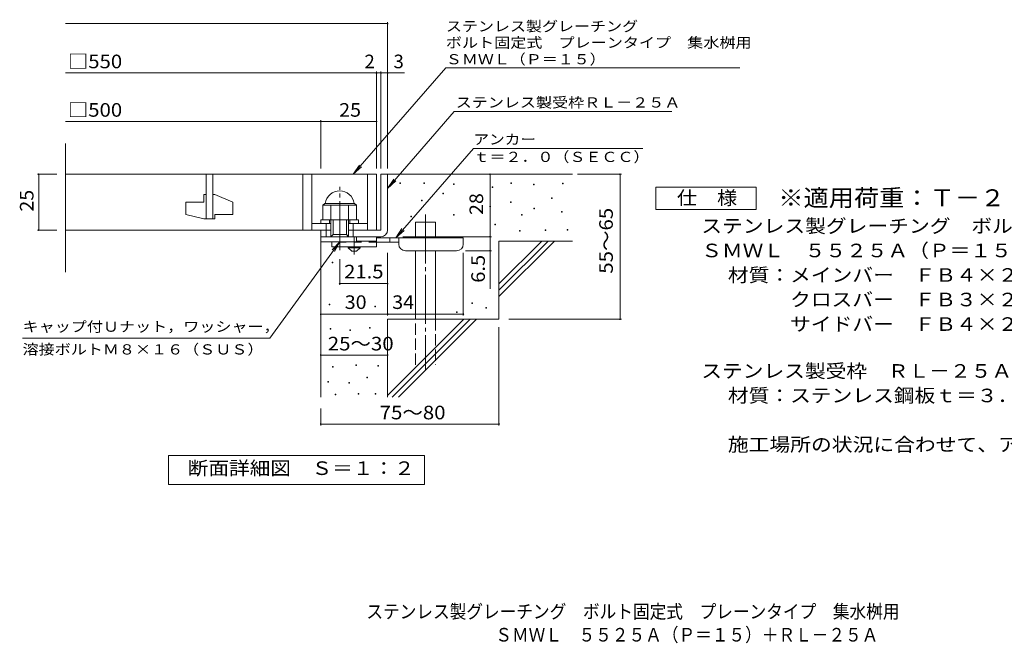
# Model space of a CAD drawing. Units: millimetres. Extents: x -1581 to 1751, y -1375 to 1268.
# Drawn here: x -1581 to 629, y -1375 to 23 of the extents above; entities that cross this region are included whole.
import ezdxf

# ---------------------------------------------------------------- set-up
doc = ezdxf.new("R2010")
doc.units = ezdxf.units.MM
doc.header["$LTSCALE"] = 10
for name, pattern in [('JWW_CENTER1', [6.773333, 4.233333, -0.846667, 0.846667, -0.846667]), ('JWW_CENTER2', [13.546667, 11.006667, -0.846667, 0.846667, -0.846667]), ('JWW_DASHED2', [3.386667, 1.693333, -1.693333]), ('JWW_DASHED3', [3.386667, 2.54, -0.846667])]:
    doc.linetypes.add(name, pattern=pattern)
for name, color, linetype in [('D-0', 7, 'Continuous'), ('D-1', 7, 'Continuous'), ('D-2', 7, 'Continuous'), ('D-4', 7, 'Continuous'), ('D-5', 7, 'Continuous'), ('D-6', 7, 'Continuous'), ('D-9', 7, 'Continuous'), ('F-5ﾚｲﾔ', 7, 'Continuous')]:
    doc.layers.add(name, color=color, linetype=linetype)
doc.styles.add('ＭＳ ゴシック', font='txt', dxfattribs={"height": 1})

msp = doc.modelspace()

# ---------------------------------------------------------------- linework, layer by layer
at = {"layer": 'D-0', "color": 7, "linetype": 'Continuous', "lineweight": 9}
for p, q in [((-727.9, -344.2), (-727.9, -342.7)), ((-727.9, -342.7), (-726.4, -342.7)), ((-726.4, -344.2), (-727.9, -344.2)), ((-726.4, -342.7), (-726.4, -344.2)), ((-673.8, -343.5), (-673.8, -342)), ((-673.8, -342), (-672.3, -342)), ((-672.3, -343.5), (-673.8, -343.5)), ((-672.3, -342), (-672.3, -343.5)), ((-607.5, -346.2), (-607.5, -344.7)), ((-607.5, -344.7), (-606, -344.7)), ((-606, -346.2), (-607.5, -346.2)), ((-606, -344.7), (-606, -346.2)), ((-520.2, -353), (-520.2, -351.5)), ((-520.2, -351.5), (-518.7, -351.5)), ((-518.7, -353), (-520.2, -353)), ((-518.7, -351.5), (-518.7, -353)), ((-478.2, -344.2), (-478.2, -342.7)), ((-478.2, -342.7), (-476.7, -342.7)), ((-476.7, -344.2), (-478.2, -344.2)), ((-476.7, -342.7), (-476.7, -344.2)), ((-427.5, -346.9), (-427.5, -345.4)), ((-427.5, -345.4), (-426, -345.4)), ((-426, -346.9), (-427.5, -346.9)), ((-426, -345.4), (-426, -346.9)), ((-362.5, -344.8), (-362.5, -343.3)), ((-362.5, -343.3), (-361, -343.3)), ((-361, -344.8), (-362.5, -344.8)), ((-361, -343.3), (-361, -344.8)), ((-631.2, -367.2), (-631.2, -365.7)), ((-631.2, -365.7), (-629.7, -365.7)), ((-629.7, -367.2), (-631.2, -367.2)), ((-629.7, -365.7), (-629.7, -367.2)), ((-679.2, -382.7), (-679.2, -381.2)), ((-679.2, -381.2), (-677.7, -381.2)), ((-677.7, -382.7), (-679.2, -382.7)), ((-677.7, -381.2), (-677.7, -382.7)), ((-525.6, -396.3), (-525.6, -394.8)), ((-525.6, -394.8), (-524.1, -394.8)), ((-524.1, -396.3), (-525.6, -396.3)), ((-524.1, -394.8), (-524.1, -396.3)), ((-479.6, -386.1), (-479.6, -384.6)), ((-479.6, -384.6), (-478.1, -384.6)), ((-478.1, -386.1), (-479.6, -386.1)), ((-478.1, -384.6), (-478.1, -386.1)), ((-386.9, -377.3), (-386.9, -375.8)), ((-386.9, -375.8), (-385.4, -375.8)), ((-385.4, -377.3), (-386.9, -377.3)), ((-385.4, -375.8), (-385.4, -377.3)), ((-702.9, -418.6), (-702.9, -417.1)), ((-702.9, -417.1), (-701.4, -417.1)), ((-701.4, -418.6), (-702.9, -418.6)), ((-701.4, -417.1), (-701.4, -418.6)), ((-606.8, -415.2), (-606.8, -413.7)), ((-606.8, -413.7), (-605.3, -413.7)), ((-605.3, -415.2), (-606.8, -415.2)), ((-605.3, -413.7), (-605.3, -415.2)), ((-454.5, -415.2), (-454.5, -413.7)), ((-454.5, -413.7), (-453, -413.7)), ((-453, -415.2), (-454.5, -415.2)), ((-453, -413.7), (-453, -415.2)), ((-426.8, -401), (-426.8, -399.5)), ((-426.8, -399.5), (-425.3, -399.5)), ((-425.3, -401), (-426.8, -401)), ((-425.3, -399.5), (-425.3, -401)), ((-364.5, -408.4), (-364.5, -406.9)), ((-364.5, -406.9), (-363, -406.9)), ((-363, -408.4), (-364.5, -408.4)), ((-363, -406.9), (-363, -408.4)), ((-514.1, -436.9), (-514.1, -435.4)), ((-514.1, -435.4), (-512.6, -435.4)), ((-512.6, -436.9), (-514.1, -436.9)), ((-512.6, -435.4), (-512.6, -436.9)), ((-459.3, -450.4), (-459.3, -448.9)), ((-459.3, -448.9), (-457.8, -448.9)), ((-457.8, -450.4), (-459.3, -450.4)), ((-457.8, -448.9), (-457.8, -450.4)), ((-401.8, -449.1), (-401.8, -447.6)), ((-401.8, -447.6), (-400.3, -447.6)), ((-400.3, -449.1), (-401.8, -449.1)), ((-400.3, -447.6), (-400.3, -449.1)), ((-352.3, -448.4), (-352.3, -446.9)), ((-352.3, -446.9), (-350.8, -446.9)), ((-350.8, -448.4), (-352.3, -448.4)), ((-350.8, -446.9), (-350.8, -448.4)), ((-879.7, -521.6), (-879.7, -520.1)), ((-879.7, -520.1), (-878.2, -520.1)), ((-878.2, -521.6), (-879.7, -521.6)), ((-878.2, -520.1), (-878.2, -521.6)), ((-886.2, -615.9), (-886.2, -614.4)), ((-886.2, -614.4), (-884.7, -614.4)), ((-884.7, -615.9), (-886.2, -615.9)), ((-884.7, -614.4), (-884.7, -615.9)), ((-783.9, -620.1), (-783.9, -618.6)), ((-783.9, -618.6), (-782.4, -618.6)), ((-782.4, -618.6), (-782.4, -620.1)), ((-566.3, -612.9), (-566.3, -611.4)), ((-566.3, -611.4), (-564.8, -611.4)), ((-564.8, -612.9), (-566.3, -612.9)), ((-564.8, -611.4), (-564.8, -612.9)), ((-782.4, -620.1), (-783.9, -620.1)), ((-600.8, -633.2), (-600.8, -631.7)), ((-600.8, -631.7), (-599.3, -631.7)), ((-599.3, -633.2), (-600.8, -633.2)), ((-599.3, -631.7), (-599.3, -633.2)), ((-534.4, -623.7), (-534.4, -622.2)), ((-534.4, -622.2), (-532.9, -622.2)), ((-532.9, -623.7), (-534.4, -623.7)), ((-532.9, -622.2), (-532.9, -623.7)), ((-883.8, -670.3), (-883.8, -668.8)), ((-883.8, -668.8), (-882.3, -668.8)), ((-882.3, -670.3), (-883.8, -670.3)), ((-882.3, -668.8), (-882.3, -670.3)), ((-839.6, -673.4), (-839.6, -671.9)), ((-839.6, -671.9), (-838.1, -671.9)), ((-838.1, -673.4), (-839.6, -673.4)), ((-838.1, -671.9), (-838.1, -673.4)), ((-795.5, -668.1), (-795.5, -666.6)), ((-795.5, -666.6), (-794, -666.6)), ((-794, -668.1), (-795.5, -668.1)), ((-794, -666.6), (-794, -668.1)), ((-826.7, -751.8), (-826.7, -750.3)), ((-826.7, -750.3), (-825.2, -750.3)), ((-825.2, -750.3), (-825.2, -751.8)), ((-878.5, -755.6), (-878.5, -754.1)), ((-878.5, -754.1), (-877, -754.1)), ((-877, -755.6), (-878.5, -755.6)), ((-877, -754.1), (-877, -755.6)), ((-825.2, -751.8), (-826.7, -751.8)), ((-776.8, -753.7), (-776.8, -752.2)), ((-776.8, -752.2), (-775.3, -752.2)), ((-775.3, -753.7), (-776.8, -753.7)), ((-775.3, -752.2), (-775.3, -753.7)), ((-889.1, -789.1), (-889.1, -787.6)), ((-889.1, -787.6), (-887.6, -787.6)), ((-887.6, -789.1), (-889.1, -789.1)), ((-887.6, -787.6), (-887.6, -789.1)), ((-841.9, -791.4), (-841.9, -789.9)), ((-841.9, -789.9), (-840.4, -789.9)), ((-840.4, -791.4), (-841.9, -791.4)), ((-840.4, -789.9), (-840.4, -791.4)), ((-801.6, -779.6), (-801.6, -778.1)), ((-801.6, -778.1), (-800.1, -778.1)), ((-800.1, -779.6), (-801.6, -779.6)), ((-800.1, -778.1), (-800.1, -779.6)), ((-872.8, -817.7), (-872.8, -816.2)), ((-872.8, -816.2), (-871.3, -816.2)), ((-871.3, -816.2), (-871.3, -817.7)), ((-821, -816.1), (-821, -814.6)), ((-821, -814.6), (-819.5, -814.6)), ((-819.5, -816.1), (-821, -816.1)), ((-819.5, -814.6), (-819.5, -816.1)), ((-782.9, -816.1), (-782.9, -814.6)), ((-782.9, -814.6), (-781.4, -814.6)), ((-781.4, -816.1), (-782.9, -816.1)), ((-781.4, -814.6), (-781.4, -816.1)), ((-871.3, -817.7), (-872.8, -817.7))]:
    msp.add_line(p, q, dxfattribs=at)
at = {"layer": 'D-1', "color": 2, "linetype": 'Continuous', "lineweight": 9}
for p, q in [((-770.1, -323.2), (-770.1, -448.2)), ((-755.1, -323.2), (-770.1, -323.2)), ((-755.1, -448.2), (-755.1, -323.2)), ((-900.1, -392.7), (-896.1, -388.7)), ((-900.1, -425.2), (-900.1, -392.7)), ((-900.1, -392.7), (-825.1, -392.7)), ((-896.1, -388.7), (-829.1, -388.7)), ((-882.6, -463.2), (-882.6, -392.7)), ((-842.6, -463.2), (-842.6, -392.7)), ((-825.1, -392.7), (-829.1, -388.7)), ((-825.1, -425.2), (-825.1, -392.7)), ((-905.1, -425.2), (-820.1, -425.2)), ((-905.1, -433.2), (-905.1, -425.2)), ((-892.6, -463.2), (-892.6, -433.2)), ((-885.1, -433.2), (-885.1, -425.2)), ((-877.6, -458.2), (-877.6, -425.2)), ((-847.6, -458.2), (-847.6, -425.2)), ((-840.1, -433.2), (-840.1, -425.2)), ((-832.6, -463.2), (-832.6, -433.2)), ((-820.1, -433.2), (-820.1, -425.2)), ((-905.1, -463.2), (-905.1, -448.2)), ((-905.1, -474.7), (-905.1, -448.2)), ((-882.6, -448.2), (-905.1, -448.2)), ((-905.1, -463.2), (-770.1, -463.2)), ((-882.6, -463.2), (-877.6, -458.2)), ((-877.6, -458.2), (-847.6, -458.2)), ((-847.6, -458.2), (-842.6, -463.2)), ((-770.1, -448.2), (-842.6, -448.2)), ((-825.1, -474.7), (-825.1, -463.2)), ((-825.1, -474.7), (-905.1, -474.7))]:
    msp.add_line(p, q, dxfattribs=at)
at = {"layer": 'D-1', "color": 2, "linetype": 'JWW_CENTER2', "lineweight": 9}
msp.add_line((-862.6, -493.6), (-862.6, -351.6), dxfattribs=at)
at = {"layer": 'D-1', "color": 2, "linetype": 'Continuous', "lineweight": 9}
for centre, radius, start, end in [((-862.6, -392.7), 32.5, 7.0697, 172.9303), ((-770.1, -448.2), 15, 270, 0)]:
    msp.add_arc(centre, radius, start, end, dxfattribs=at)
at = {"layer": 'D-2', "color": 3, "linetype": 'Continuous', "lineweight": 9}
for p, q in [((-1477.7, -542.7), (-1477.7, -254.5)), ((-1477.7, -323.2), (-780.1, -323.2)), ((-1162.6, -323.2), (-1162.6, -423.2)), ((-1147.6, -423.2), (-1147.6, -323.2)), ((-945.1, -323.2), (-945.1, -448.2)), ((-925.1, -323.2), (-925.1, -448.2)), ((-800.1, -323.2), (-800.1, -448.2)), ((-780.1, -323.2), (-780.1, -448.2)), ((-1167.6, -368.2), (-1162.6, -368.2)), ((-1167.6, -368.2), (-1167.6, -385.7)), ((-1147.6, -368.2), (-1142.6, -368.2)), ((-1102.6, -385.9), (-1142.6, -368.2)), ((-1207.6, -385.7), (-1207.6, -413.5)), ((-1207.6, -385.7), (-1167.6, -385.7)), ((-1102.6, -385.9), (-1102.6, -413.2)), ((-1167.6, -423.2), (-1207.6, -413.5)), ((-1142.6, -413.2), (-1142.6, -423.2)), ((-1142.6, -413.2), (-1102.6, -413.2)), ((-1167.6, -423.2), (-1142.6, -423.2)), ((-925.1, -433.2), (-882.6, -433.2)), ((-842.6, -433.2), (-800.1, -433.2)), ((-882.6, -448.2), (-1477.7, -448.2))]:
    msp.add_line(p, q, dxfattribs=at)
at = {"layer": 'D-4', "color": 7, "linetype": 'Continuous', "lineweight": 9}
for p, q in [((-1477.7, 14.7), (-755.1, 14.7)), ((-755.1, -310.3), (-755.1, 17.7)), ((-1477.7, -96), (-780.1, -96)), ((-780.1, -310.3), (-780.1, -93)), ((-780.1, -96), (-775.1, -96)), ((-775.1, -96), (-717.4, -96)), ((-770.1, -310.3), (-770.1, -93)), ((-1477.7, -204.8), (-905.1, -204.8)), ((-905.1, -310.3), (-905.1, -201.8)), ((-905.1, -204.8), (-780.1, -204.8)), ((-1541.1, -323.2), (-1497.7, -323.2)), ((-1538.1, -323.2), (-1538.1, -448.2)), ((-525.1, -463.2), (-525.1, -323.2)), ((-329, -323.2), (-230.4, -323.2)), ((-233.4, -648.2), (-233.4, -323.2)), ((-1541.1, -448.2), (-1497.7, -448.2)), ((-721.1, -463.2), (-522.1, -463.2)), ((-525.1, -463.2), (-525.1, -580)), ((-755.1, -639.9), (-755.1, -499.7)), ((-585.1, -639.9), (-585.1, -499.7)), ((-522.1, -494.7), (-580.1, -494.7)), ((-862.6, -571.3), (-862.6, -513.6)), ((-755.1, -568.3), (-862.6, -568.3)), ((-905.1, -636.9), (-755.1, -636.9)), ((-755.1, -636.9), (-585.1, -636.9)), ((-482.8, -648.2), (-230.4, -648.2)), ((-505.1, -665.7), (-505.1, -886.3)), ((-905.1, -728.8), (-755.1, -728.8)), ((-905.1, -848.2), (-905.1, -886.3)), ((-905.1, -883.3), (-505.1, -883.3))]:
    msp.add_line(p, q, dxfattribs=at)
at = {"layer": 'D-4', "color": 7, "linetype": 'Continuous', "lineweight": 9, "const_width": 2}
for points in [[(-754.1, 14.7, 0.414214), (-755.1, 15.7, 0.414214), (-756.1, 14.7, 0.414214), (-755.1, 13.7, 0.414214)], [(-779.1, -96, 0.414214), (-780.1, -95, 0.414214), (-781.1, -96, 0.414214), (-780.1, -97, 0.414214)], [(-769.1, -96, 0.414214), (-770.1, -95, 0.414214), (-771.1, -96, 0.414214), (-770.1, -97, 0.414214)], [(-754.1, -96, 0.414214), (-755.1, -95, 0.414214), (-756.1, -96, 0.414214), (-755.1, -97, 0.414214)], [(-904.1, -204.8, 0.414214), (-905.1, -203.8, 0.414214), (-906.1, -204.8, 0.414214), (-905.1, -205.8, 0.414214)], [(-779.1, -204.8, 0.414214), (-780.1, -203.8, 0.414214), (-781.1, -204.8, 0.414214), (-780.1, -205.8, 0.414214)], [(-1537.1, -323.2, 0.414214), (-1538.1, -322.2, 0.414214), (-1539.1, -323.2, 0.414214), (-1538.1, -324.2, 0.414214)], [(-524.1, -323.2, 0.414214), (-525.1, -322.2, 0.414214), (-526.1, -323.2, 0.414214), (-525.1, -324.2, 0.414214)], [(-232.4, -323.2, 0.414214), (-233.4, -322.2, 0.414214), (-234.4, -323.2, 0.414214), (-233.4, -324.2, 0.414214)], [(-1537.1, -448.2, 0.414214), (-1538.1, -447.2, 0.414214), (-1539.1, -448.2, 0.414214), (-1538.1, -449.2, 0.414214)], [(-524.1, -463.2, 0.414214), (-525.1, -462.2, 0.414214), (-526.1, -463.2, 0.414214), (-525.1, -464.2, 0.414214)], [(-524.1, -494.7, 0.414214), (-525.1, -493.7, 0.414214), (-526.1, -494.7, 0.414214), (-525.1, -495.7, 0.414214)], [(-861.6, -568.3, 0.414214), (-862.6, -567.3, 0.414214), (-863.6, -568.3, 0.414214), (-862.6, -569.3, 0.414214)], [(-754.1, -568.3, 0.414214), (-755.1, -567.3, 0.414214), (-756.1, -568.3, 0.414214), (-755.1, -569.3, 0.414214)], [(-904.1, -636.9, 0.414214), (-905.1, -635.9, 0.414214), (-906.1, -636.9, 0.414214), (-905.1, -637.9, 0.414214)], [(-754.1, -636.9, 0.414214), (-755.1, -635.9, 0.414214), (-756.1, -636.9, 0.414214), (-755.1, -637.9, 0.414214)], [(-584.1, -636.9, 0.414214), (-585.1, -635.9, 0.414214), (-586.1, -636.9, 0.414214), (-585.1, -637.9, 0.414214)], [(-232.4, -648.2, 0.414214), (-233.4, -647.2, 0.414214), (-234.4, -648.2, 0.414214), (-233.4, -649.2, 0.414214)], [(-904.1, -728.8, 0.414214), (-905.1, -727.8, 0.414214), (-906.1, -728.8, 0.414214), (-905.1, -729.8, 0.414214)], [(-754.1, -728.8, 0.414214), (-755.1, -727.8, 0.414214), (-756.1, -728.8, 0.414214), (-755.1, -729.8, 0.414214)], [(-904.1, -883.3, 0.414214), (-905.1, -882.3, 0.414214), (-906.1, -883.3, 0.414214), (-905.1, -884.3, 0.414214)], [(-504.1, -883.3, 0.414214), (-505.1, -882.3, 0.414214), (-506.1, -883.3, 0.414214), (-505.1, -884.3, 0.414214)]]:
    msp.add_lwpolyline(points, format="xyb", close=True, dxfattribs=at)
at = {"layer": 'D-5', "color": 7, "linetype": 'Continuous', "lineweight": 9}
for p, q in [((-624.3, -84.4), (-832.2, -323.2)), ((-624.3, -84.4), (35.7, -84.4)), ((-605.3, -182.5), (-755.1, -354.7)), ((-605.3, -182.5), (-117.1, -182.5)), ((-562.4, -265.2), (-736.9, -465.7)), ((-562.4, -265.2), (-182.4, -265.2)), ((-832.2, -323.2), (-818.4, -302.4)), ((-832.2, -323.2), (-813.5, -306.7)), ((-755.1, -354.7), (-741.3, -333.8)), ((-755.1, -354.7), (-736.3, -338.1)), ((-153.2, -402), (-153.2, -352)), ((-153.2, -352), (71.8, -352)), ((71.8, -352), (71.8, -402)), ((71.8, -402), (-153.2, -402)), ((-736.9, -465.7), (-723.1, -444.9)), ((-736.9, -465.7), (-718.2, -449.2)), ((-1019.3, -690.9), (-862.6, -474.7)), ((-862.6, -474.7), (-879.8, -492.9)), ((-862.6, -474.7), (-874.5, -496.7)), ((-1019.3, -690.9), (-1574.3, -690.9)), ((-1247.1, -1019.1), (-1247.1, -954.1)), ((-1247.1, -954.1), (-672.1, -954.1)), ((-672.1, -954.1), (-672.1, -1019.1)), ((-672.1, -1019.1), (-1247.1, -1019.1))]:
    msp.add_line(p, q, dxfattribs=at)
at = {"layer": 'D-6', "color": 6, "linetype": 'Continuous', "lineweight": 9}
for p, q in [((-755.1, -323.2), (-340.1, -323.2)), ((-692.8, -465.7), (-692.8, -430.7)), ((-692.8, -430.7), (-647.8, -430.7)), ((-647.8, -465.7), (-647.8, -430.7)), ((-905.1, -463.2), (-905.1, -823.2)), ((-505.1, -569.2), (-409.1, -473.2)), ((-505.1, -473.2), (-340.1, -473.2)), ((-505.1, -583.4), (-394.9, -473.2)), ((-505.1, -473.2), (-505.1, -648.2)), ((-505.1, -597.5), (-380.8, -473.2)), ((-692.8, -648.2), (-692.8, -494.7)), ((-647.8, -648.2), (-647.8, -494.7)), ((-755.1, -648.2), (-755.1, -823.2)), ((-755.1, -648.2), (-505.1, -648.2)), ((-755.1, -819.2), (-584.1, -648.2)), ((-744.9, -823.2), (-569.9, -648.2)), ((-730.8, -823.2), (-555.8, -648.2))]:
    msp.add_line(p, q, dxfattribs=at)
at = {"layer": 'D-6', "color": 6, "linetype": 'JWW_CENTER2', "lineweight": 9}
msp.add_line((-670.3, -413.2), (-670.3, -761.5), dxfattribs=at)
at = {"layer": 'D-6', "color": 6, "linetype": 'JWW_DASHED3', "lineweight": 9}
for p, q in [((-692.8, -750.7), (-692.8, -648.2)), ((-647.8, -648.2), (-647.8, -750.7))]:
    msp.add_line(p, q, dxfattribs=at)
at = {"layer": 'D-9', "color": 4, "linetype": 'JWW_CENTER1', "lineweight": 9}
msp.add_line((-830.1, -503.4), (-830.1, -463.2), dxfattribs=at)
at = {"layer": 'D-9', "color": 3, "linetype": 'Continuous', "lineweight": 9}
for p, q in [((-780.1, -463.2), (-825.1, -463.2)), ((-780.1, -463.2), (-780.1, -485.7)), ((-880.1, -474.7), (-880.1, -485.7)), ((-780.1, -485.7), (-880.1, -485.7)), ((-780.1, -473.2), (-825.1, -473.2))]:
    msp.add_line(p, q, dxfattribs=at)
at = {"layer": 'D-9', "color": 3, "linetype": 'JWW_DASHED2', "lineweight": 9}
msp.add_line((-780.1, -475.7), (-880.1, -475.7), dxfattribs=at)
at = {"layer": 'D-9', "color": 2, "linetype": 'Continuous', "lineweight": 9}
for p, q in [((-843.8, -488.2), (-843.8, -485.7)), ((-816.3, -488.2), (-816.3, -485.7)), ((-843.8, -488.2), (-835.1, -495.7)), ((-843.8, -488.2), (-816.3, -488.2)), ((-835.1, -495.7), (-825.1, -495.7)), ((-825.1, -495.7), (-816.3, -488.2))]:
    msp.add_line(p, q, dxfattribs=at)
at = {"layer": 'D-9', "color": 4, "linetype": 'Continuous', "lineweight": 9}
for p, q in [((-585.1, -465.7), (-780.1, -465.7)), ((-730, -475.7), (-780.1, -475.7)), ((-750.1, -475.7), (-750.1, -465.7)), ((-730.1, -479.7), (-730.1, -465.7)), ((-585.1, -479.7), (-585.1, -465.7)), ((-715.1, -494.7), (-600.1, -494.7))]:
    msp.add_line(p, q, dxfattribs=at)
for centre, start, end in [((-715.1, -479.7), 180, 270), ((-600.1, -479.7), 270, 0)]:
    msp.add_arc(centre, 15, start, end, dxfattribs=at)

# ---------------------------------------------------------------- texts
at = {"layer": 'D-4', "color": 2, "linetype": 'Continuous', "lineweight": 9, "style": 'ＭＳ ゴシック'}
for s, width, p in [('□550', 1.1, (-1472.7, -85.4)), ('□500', 1.1, (-1472.7, -194.1)), ('25', 1.0625, (-863.8, -194.1)), ('30', 1.0625, (-851.3, -625.2)), ('34', 1.0625, (-744.7, -625.2)), ('25～30', 1.104167, (-889.3, -718.2)), ('75～80', 1.104167, (-772.9, -872.7))]:
    msp.add_text(s, height=30.48, dxfattribs=dict(at, width=width)).set_placement(p)
for s, p in [('2', (-806.9, -85.4)), ('3', (-741.8, -85.4))]:
    msp.add_text(s, height=30.5, dxfattribs=at).set_placement(p)
at = {"layer": 'D-4', "color": 2, "linetype": 'Continuous', "lineweight": 211, "style": 'ＭＳ ゴシック', "width": 1.0625}
for s, p in [('25', (-1549.8, -407)), ('28', (-540.7, -414.5))]:
    msp.add_text(s, height=30.48, rotation=90, dxfattribs=at).set_placement(p)
at = {"layer": 'D-4', "color": 2, "linetype": 'Continuous', "lineweight": 9, "style": 'ＭＳ ゴシック'}
for s, width, p in [('55～65', 1.104167, (-249.6, -546.2)), ('6.5', 1.083333, (-536.7, -566.4))]:
    msp.add_text(s, height=30.48, rotation=90, dxfattribs=dict(at, width=width)).set_placement(p)
at = {"layer": 'D-4', "color": 2, "linetype": 'Continuous', "lineweight": 211, "style": 'ＭＳ ゴシック', "width": 1.09375}
msp.add_text('21.5', height=30.48, dxfattribs=at).set_placement((-852.6, -556.6))
at = {"layer": 'D-5', "color": 7, "linetype": 'Continuous', "lineweight": 9, "style": 'ＭＳ ゴシック'}
for s, width, p in [('ステンレス製グレーチング', 1.152778, (-624.3, -2.7)), ('ボルト固定式\u3000プレーンタイプ\u3000集水桝用', 1.157895, (-624.3, -39.4)), ('ＳＭＷＬ（Ｐ＝１５）', 1.15, (-624.3, -76.6)), ('アンカー', 1.125, (-562.4, -256.3)), ('ｔ＝２．０（ＳＥＣＣ）', 1.151515, (-562.4, -295.6)), ('キャップ付Ｕナット，ワッシャー，', 1.15625, (-1574.3, -676.3))]:
    msp.add_text(s, height=22.86, dxfattribs=dict(at, width=width)).set_placement(p)
for s, rotation, width, p in [('ステンレス製受枠ＲＬ－２５Ａ', 359.9999, 1.154762, (-602.1, -173.5)), ('溶接ボルトＭ８×１６（ＳＵＳ）', 0, 1.155556, (-1574.3, -727.3))]:
    msp.add_text(s, height=22.86, rotation=rotation, dxfattribs=dict(at, width=width)).set_placement(p)
at = {"layer": 'D-5', "color": 3, "linetype": 'Continuous', "lineweight": 9, "style": 'ＭＳ ゴシック', "width": 1.088889}
msp.add_text('※適用荷重：Ｔ－２', height=38.1, dxfattribs=at).set_placement((121.8, -395))
at = {"layer": 'D-5', "color": 2, "linetype": 'Continuous', "lineweight": 9, "style": 'ＭＳ ゴシック'}
for s, width, p in [('仕\u3000様', 1.083333, (-105.7, -391.4)), ('ステンレス製グレーチング\u3000ボルト固定式\u3000プレーンタイプ\u3000集水桝用', 1.121094, (-51.1, -454.3)), ('ＳＭＷＬ\u3000５５２５Ａ（Ｐ＝１５）', 1.117188, (-51.1, -509.3)), ('材質：メインバー\u3000ＦＢ４×２５（ＳＵＳ３０４）', 1.119565, (8.6, -564.3)), ('\u3000\u3000\u3000クロスバー\u3000ＦＢ３×２０（ＳＵＳ３０４）', 1.119565, (8.6, -619.3)), ('ステンレス製受枠\u3000ＲＬ－２５Ａ（四方枠）', 1.11875, (-51.1, -779.5)), ('材質：ステンレス鋼板ｔ＝３．０（ＳＵＳ３０４）', 1.119565, (8.6, -834.5)), ('施工場所の状況に合わせて、アンカーをプライヤー等で折り曲げてご使用ください。', 1.121711, (8.6, -944.5)), ('断面詳細図\u3000Ｓ＝１：２', 1.113636, (-1203.6, -997.5))]:
    msp.add_text(s, height=30.48, dxfattribs=dict(at, width=width)).set_placement(p)
at = {"layer": 'D-5', "color": 2, "linetype": 'Continuous', "lineweight": 9, "style": 'ＭＳ ゴシック', "width": 1.119565}
msp.add_text('\u3000\u3000\u3000サイドバー\u3000ＦＢ４×２５（ＳＵＳ３０４）', height=30.48, rotation=0, dxfattribs=at).set_placement((8.6, -674.3))
at = {"layer": 'F-5ﾚｲﾔ', "color": 2, "linetype": 'Continuous', "lineweight": 9, "style": 'ＭＳ ゴシック'}
for s, width, p in [('ステンレス製グレーチング\u3000ボルト固定式\u3000プレーンタイプ\u3000集水桝用', 0.899219, (-802.7, -1319)), ('\u3000ＳＭＷＬ\u3000５５２５Ａ（Ｐ＝１５）＋ＲＬ－２５Ａ', 0.898958, (-550.7, -1371))]:
    msp.add_text(s, height=30.48, dxfattribs=dict(at, width=width)).set_placement(p)

doc.saveas('drawing.dxf')
